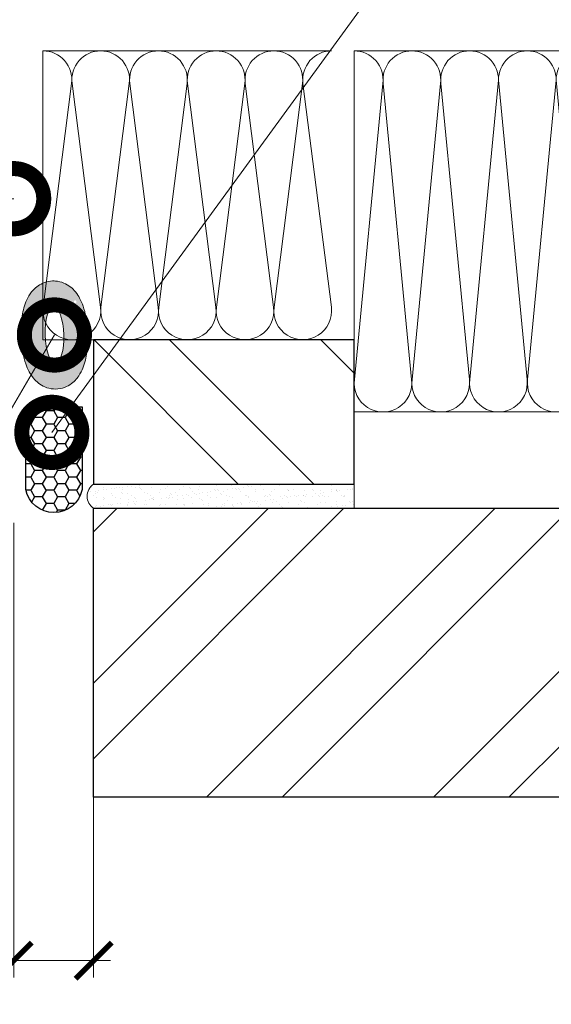
# Model space of a CAD drawing. Units: millimetres. Extents: x -122678 to 40960, y -28550 to 2974.
# Drawn here: x 5957 to 6178, y -26923 to -26514 of the extents above; entities that cross this region are included whole.
import ezdxf
from ezdxf import colors
from ezdxf.entities.mleader import LeaderData, LeaderLine
from ezdxf.math import Vec2, Vec3

# ---------------------------------------------------------------- set-up
doc = ezdxf.new("R2010")
doc.units = ezdxf.units.MM
doc.layers.get('0').update_dxf_attribs({"lineweight": 30})
doc.layers.get('DEFPOINTS').update_dxf_attribs({"color": 251, "lineweight": 0})
doc.layers.add('TN-АННОТАЦИИ', color=7, linetype='Continuous', lineweight=20, true_color=0x000000)
for name, color, linetype, lineweight in [('TN-ГЕРМЕТИК', 20, 'Continuous', 30), ('TN-КИРПИЧ', 246, 'Continuous', 30), ('TN-РАЗМЕРЫ', 184, 'Continuous', 15), ('TN-СТЯЖКА', 252, 'Continuous', 15), ('TN-УТЕПЛИТЕЛЬ КВ', 42, 'Continuous', 15)]:
    doc.layers.add(name, color=color, linetype=linetype, lineweight=lineweight)
doc.styles.add('TN-Текст', font='isocpeur.ttf')
doc.styles.add('TN-Текст-Аннотативный', font='isocpeur.ttf')
doc.dimstyles.new('ПТС-Размеры-Аннотативный$0', dxfattribs={"dimtxt": 2.5, "dimasz": 1.5, "dimexe": 0.7, "dimexo": 1, "dimgap": 0.8, "dimtad": 1, "dimdec": 0, "dimzin": 0, "dimdsep": 46, "dimtxsty": 'TN-Текст-Аннотативный', "dimblk": 'ARCHTICK', "dimcen": 2, "dimdle": 0.7, "dimadec": 0, "dimazin": 0, "dimtfac": 1, "dimtdec": 0, "dimtmove": 1, "dimatfit": 3, "dimfxl": 0.7, "dimtolj": 1, "dimtzin": 0, "dimlwd": -1, "dimlwe": -1, "dimarcsym": 0})

# ---------------------------------------------------------------- blocks, each defined once
blk = doc.blocks.new('*U172')
at = {"ltscale": 100}
for p, q in [((0, 154), (24, 154)), ((0, 4), (0, 154)), ((24, 154), (48, 154)), ((48, 154), (72, 154)), ((72, 154), (96, 154)), ((0, 4), (24, 4)), ((24, 4), (48, 4)), ((48, 4), (72, 4)), ((72, 4), (96, 4))]:
    blk.add_line(p, q, dxfattribs=at)
at = {"lineweight": 9, "ltscale": 100, "transparency": 33554559}
for points in [[(0, 4, 0.451718), (11.9, 17.51), (0.1, 140.49, -1.135042), (23.9, 140.49), (12.1, 17.51, 0.451718), (24, 4, 0.451718)], [(24, 4, 0.451718), (35.9, 17.51), (24.1, 140.49, -1.135042), (47.9, 140.49), (36.1, 17.51, 0.451718), (48, 4, 0.451718)], [(48, 4, 0.451718), (59.9, 17.51), (48.1, 140.49, -1.135042), (71.9, 140.49), (60.1, 17.51, 0.451718), (72, 4, 0.451718)], [(72, 4, 0.451718), (83.9, 17.51), (72.1, 140.49, -1.135042), (95.9, 140.49), (84.1, 17.51, 0.451718), (96, 4, 0.451718)]]:
    blk.add_lwpolyline(points, format="xyb", dxfattribs=at)
blk = doc.blocks.new('_ARCHTICK')
at = {"color": 0, "linetype": 'ByBlock', "ltscale": 10, "const_width": 0.15}
blk.add_lwpolyline([(-0.5, -0.5), (0.5, 0.5)], dxfattribs=at)
blk = doc.blocks.new('*D171')
at = {"layer": 'DEFPOINTS', "color": 0, "transparency": 16777216}
for p in [(5954.96, -26713.12), (5988.21, -26717.12), (5988.21, -26905)]:
    blk.add_point(p, dxfattribs=at)
at = {"layer": 'TN-РАЗМЕРЫ', "color": 0, "transparency": 16777216}
for p, q in [((5954.96, -26723.12), (5954.96, -26912)), ((5988.21, -26727.12), (5988.21, -26912)), ((5847.15, -26905), (5954.96, -26905)), ((5947.96, -26905), (5995.21, -26905))]:
    blk.add_line(p, q, dxfattribs=at)
at = {"layer": 'TN-РАЗМЕРЫ', "color": 0, "transparency": 16777216, "xscale": 15, "yscale": 15, "zscale": 15, "rotation": 180}
blk.add_blockref('_ARCHTICK', (5954.96, -26905), dxfattribs=at)
at = {"layer": 'TN-РАЗМЕРЫ', "color": 0, "transparency": 16777216, "xscale": 15, "yscale": 15, "zscale": 15}
blk.add_blockref('_ARCHTICK', (5988.21, -26905), dxfattribs=at)
at = {"layer": 'TN-РАЗМЕРЫ', "color": 0, "transparency": 16777216, "insert": (5861.4, -26884.5), "char_height": 25, "attachment_point": 5, "style": 'TN-Текст-Аннотативный', "bg_fill": 3, "box_fill_scale": 1.1, "bg_fill_color": 256, "bg_fill_true_color": 13158600, "bg_fill_transparency": 0}
blk.add_mtext('\\A1;5', dxfattribs=at)
blk = doc.blocks.new('_DotSmall')
at = {"color": 0, "linetype": 'ByBlock', "const_width": 0.5}
blk.add_lwpolyline([(-0.0625, 0, 1), (0.0625, 0, 1)], format="xyb", close=True, dxfattribs=at)
blk = doc.blocks.new('*U173')
at = {"layer": 'TN-КИРПИЧ', "lineweight": 13}
h = blk.add_hatch(dxfattribs=at)
h.set_pattern_fill('ANSI32', color=256, scale=7)
h.set_pattern_definition([(45, (80, -450), (-47.1463, 47.1463), []), (45, (111.43, -450), (-47.1463, 47.1463), [])])
h.paths.add_polyline_path([(80, 0), (200, 0), (200, 250), (80, 250)])
at = {"layer": 'TN-КИРПИЧ'}
blk.add_lwpolyline([(80, 0), (200, 0), (200, 250), (80, 250)], close=True, dxfattribs=at)
blk = doc.blocks.new('*U175')
at = {"layer": 'TN-КИРПИЧ', "lineweight": 13}
h = blk.add_hatch(dxfattribs=at)
h.set_pattern_fill('ANSI32', color=256, scale=7)
h.set_pattern_definition([(45, (140, -591.686), (-47.1463, 47.1463), []), (45, (171.43, -591.686), (-47.1463, 47.1463), [])])
h.paths.add_polyline_path([(140, 0), (200, 0), (200, 108.31), (140, 108.31)])
at = {"layer": 'TN-КИРПИЧ'}
blk.add_lwpolyline([(140, 0), (200, 0), (200, 108.31), (140, 108.31)], close=True, dxfattribs=at)
blk = doc.blocks.new('*U176')
at = {"ltscale": 100}
for p, q in [((0, 124), (24, 124)), ((0, 4), (0, 124)), ((24, 124), (48, 124)), ((48, 124), (72, 124)), ((72, 124), (96, 124)), ((96, 124), (120, 124)), ((0, 4), (24, 4)), ((24, 4), (48, 4)), ((48, 4), (72, 4)), ((72, 4), (96, 4)), ((96, 4), (120, 4))]:
    blk.add_line(p, q, dxfattribs=at)
at = {"lineweight": 9, "ltscale": 100, "transparency": 33554559}
for points in [[(0, 4, 0.451718), (11.9, 17.51), (0.1, 110.49, -1.135042), (23.9, 110.49), (12.1, 17.51, 0.451718), (24, 4, 0.451718)], [(24, 4, 0.451718), (35.9, 17.51), (24.1, 110.49, -1.135042), (47.9, 110.49), (36.1, 17.51, 0.451718), (48, 4, 0.451718)], [(48, 4, 0.451718), (59.9, 17.51), (48.1, 110.49, -1.135042), (71.9, 110.49), (60.1, 17.51, 0.451718), (72, 4, 0.451718)], [(72, 4, 0.451718), (83.9, 17.51), (72.1, 110.49, -1.135042), (95.9, 110.49), (84.1, 17.51, 0.451718), (96, 4, 0.451718)], [(96, 4, 0.451718), (107.9, 17.51), (96.1, 110.49, -1.135042), (119.9, 110.49), (108.1, 17.51, 0.451718), (120, 4, 0.451718)]]:
    blk.add_lwpolyline(points, format="xyb", dxfattribs=at)

msp = doc.modelspace()

# ---------------------------------------------------------------- hatches: boundary and pattern name
at = {"lineweight": 13}
h = msp.add_hatch(color=2, dxfattribs=at)
h.dxf.hatch_style = 1
edge = h.paths.add_edge_path()
edge.add_spline(control_points=[(5982.54, -26630.15), (5982.48, -26630.05), (5982.43, -26629.95), (5981.91, -26628.99), (5981.36, -26628.11), (5980.05, -26626.51), (5979.35, -26625.79), (5977.71, -26624.53), (5976.84, -26623.99), (5974.76, -26623.13), (5973.56, -26622.81), (5971.92, -26622.7), (5971.53, -26622.69), (5971.15, -26622.7), (5969.98, -26622.74), (5968.82, -26622.97), (5966.75, -26623.71), (5965.85, -26624.21), (5964.32, -26625.27), (5963.69, -26625.84), (5962.63, -26626.96), (5962.19, -26627.52), (5961.03, -26629.22), (5960.5, -26630.32), (5959.62, -26632.49), (5959.29, -26633.57), (5958.75, -26635.76), (5958.54, -26636.88), (5958.05, -26640.39), (5957.93, -26642.87), (5958.07, -26647.84), (5958.33, -26650.32), (5959.08, -26654.19), (5959.45, -26655.64), (5960.33, -26658.19), (5960.78, -26659.3), (5961.85, -26661.29), (5962.4, -26662.16), (5963.71, -26663.77), (5964.41, -26664.49), (5966.05, -26665.75), (5966.92, -26666.29), (5968.99, -26667.16), (5970.2, -26667.47), (5972.73, -26667.66), (5974.04, -26667.52), (5976.4, -26666.86), (5977.45, -26666.35), (5979.2, -26665.23), (5979.91, -26664.61), (5981.1, -26663.38), (5981.58, -26662.77), (5982.76, -26661.03), (5983.29, -26659.94), (5984.15, -26657.77), (5984.48, -26656.7), (5985.02, -26654.53), (5985.22, -26653.44), (5985.38, -26652.33)], knot_values=[5.670514, 5.670514, 5.670514, 5.670514, 5.691509, 5.691509, 5.872728, 5.872728, 6.016586, 6.016586, 6.132536, 6.132536, 6.248486, 6.248486, 6.283185, 6.283185, 6.283185, 6.389747, 6.389747, 6.496308, 6.496308, 6.602869, 6.602869, 6.709431, 6.709431, 6.931244, 6.931244, 7.153058, 7.153058, 7.374872, 7.374872, 7.839174, 7.839174, 8.303476, 8.303476, 8.597955, 8.597955, 8.832128, 8.832128, 9.013554, 9.013554, 9.157574, 9.157574, 9.273618, 9.273618, 9.389663, 9.389663, 9.505707, 9.505707, 9.621751, 9.621751, 9.737795, 9.737795, 9.853839, 9.853839, 10.074984, 10.074984, 10.296129, 10.296129, 10.512528, 10.512528, 10.512528, 10.512528], degree=3, periodic=0)
edge.add_line((5985.38, -26652.33), (5971.83, -26660.67))
edge.add_arc((5970.39, -26660.53), 1.44, 292.2335, 354.6351, ccw=False)
edge.add_arc((5970.39, -26660.53), 1.44, 292.2335, 354.6351)
edge.add_line((5971.83, -26660.67), (5985.38, -26652.33))
edge.add_spline(control_points=[(5985.38, -26652.33), (5985.38, -26652.31), (5985.38, -26652.29), (5985.72, -26649.88), (5985.84, -26647.39), (5985.7, -26642.42), (5985.44, -26639.94), (5984.68, -26636.07), (5984.31, -26634.62), (5983.47, -26632.18), (5983.06, -26631.17), (5982.54, -26630.15)], knot_values=[4.229343, 4.229343, 4.229343, 4.229343, 4.234089, 4.234089, 4.698944, 4.698944, 5.163799, 5.163799, 5.457568, 5.457568, 5.670514, 5.670514, 5.670514, 5.670514], degree=3, periodic=0)
edge.add_line((5982.54, -26630.15), (5981.01, -26631.04))
edge.add_arc((5980.53, -26631.32), 0.56, -220.0015, 30.0398, ccw=False)
edge.add_arc((5980.53, -26631.32), 0.56, 30.0398, 139.9985, ccw=False)
edge.add_line((5981.01, -26631.04), (5982.54, -26630.15))
edge = h.paths.add_edge_path(flags=16)
edge.add_ellipse((5971.88, -26645.14), major_axis=(-0.38, 11.69), ratio=0.333499, start_angle=0, end_angle=360)

# ---------------------------------------------------------------- linework, layer by layer
at = {"lineweight": 13, "ltscale": 12}
msp.add_ellipse((5971.88, -26645.14), major_axis=(-0.38, 11.69), ratio=0.333499, dxfattribs=at)
msp.add_open_spline([(5971.15, -26622.7), (5969.98, -26622.74), (5968.82, -26622.97), (5966.75, -26623.71), (5965.85, -26624.21), (5964.32, -26625.27), (5963.69, -26625.84), (5962.63, -26626.96), (5962.19, -26627.52), (5961.03, -26629.22), (5960.5, -26630.32), (5959.62, -26632.49), (5959.29, -26633.57), (5958.75, -26635.76), (5958.54, -26636.88), (5958.05, -26640.39), (5957.93, -26642.87), (5958.07, -26647.84), (5958.33, -26650.32), (5959.08, -26654.19), (5959.45, -26655.64), (5960.33, -26658.19), (5960.78, -26659.3), (5961.85, -26661.29), (5962.4, -26662.16), (5963.71, -26663.77), (5964.41, -26664.49), (5966.05, -26665.75), (5966.92, -26666.29), (5968.99, -26667.16), (5970.2, -26667.47), (5972.73, -26667.66), (5974.04, -26667.52), (5976.4, -26666.86), (5977.45, -26666.35), (5979.2, -26665.23), (5979.91, -26664.61), (5981.1, -26663.38), (5981.58, -26662.77), (5982.76, -26661.03), (5983.29, -26659.94), (5984.15, -26657.77), (5984.48, -26656.7), (5985.02, -26654.51), (5985.23, -26653.39), (5985.72, -26649.88), (5985.84, -26647.39), (5985.7, -26642.42), (5985.44, -26639.94), (5984.68, -26636.07), (5984.31, -26634.62), (5983.44, -26632.08), (5982.98, -26630.97), (5981.91, -26628.99), (5981.36, -26628.11), (5980.05, -26626.51), (5979.35, -26625.79), (5977.71, -26624.53), (5976.84, -26623.99), (5974.76, -26623.13), (5973.56, -26622.81), (5971.92, -26622.7), (5971.53, -26622.69), (5971.15, -26622.7)], degree=3, knots=[0, 0, 0, 0, 0.106561, 0.106561, 0.213123, 0.213123, 0.319684, 0.319684, 0.426245, 0.426245, 0.648059, 0.648059, 0.869873, 0.869873, 1.091687, 1.091687, 1.555989, 1.555989, 2.020291, 2.020291, 2.31477, 2.31477, 2.548943, 2.548943, 2.730369, 2.730369, 2.874389, 2.874389, 2.990433, 2.990433, 3.106477, 3.106477, 3.222521, 3.222521, 3.338565, 3.338565, 3.454609, 3.454609, 3.570654, 3.570654, 3.791799, 3.791799, 4.012944, 4.012944, 4.234089, 4.234089, 4.698944, 4.698944, 5.163799, 5.163799, 5.457568, 5.457568, 5.691509, 5.691509, 5.872728, 5.872728, 6.016586, 6.016586, 6.132536, 6.132536, 6.248486, 6.248486, 6.283185, 6.283185, 6.283185, 6.283185], dxfattribs=at)
msp.add_open_spline([(5971.15, -26622.7), (5969.98, -26622.74), (5968.82, -26622.97), (5966.75, -26623.71), (5965.85, -26624.21), (5964.32, -26625.27), (5963.69, -26625.84), (5962.63, -26626.96), (5962.19, -26627.52), (5961.03, -26629.22), (5960.5, -26630.32), (5959.62, -26632.49), (5959.29, -26633.57), (5958.75, -26635.76), (5958.54, -26636.88), (5958.05, -26640.39), (5957.93, -26642.87), (5958.07, -26647.84), (5958.33, -26650.32), (5959.08, -26654.19), (5959.45, -26655.64), (5960.33, -26658.19), (5960.78, -26659.3), (5961.85, -26661.29), (5962.4, -26662.16), (5963.71, -26663.77), (5964.41, -26664.49), (5966.05, -26665.75), (5966.92, -26666.29), (5968.99, -26667.16), (5970.2, -26667.47), (5972.73, -26667.66), (5974.04, -26667.52), (5976.4, -26666.86), (5977.45, -26666.35), (5979.2, -26665.23), (5979.91, -26664.61), (5981.1, -26663.38), (5981.58, -26662.77), (5982.76, -26661.03), (5983.29, -26659.94), (5984.15, -26657.77), (5984.48, -26656.7), (5985.02, -26654.51), (5985.23, -26653.39), (5985.72, -26649.88), (5985.84, -26647.39), (5985.7, -26642.42), (5985.44, -26639.94), (5984.68, -26636.07), (5984.31, -26634.62), (5983.44, -26632.08), (5982.98, -26630.97), (5981.91, -26628.99), (5981.36, -26628.11), (5980.05, -26626.51), (5979.35, -26625.79), (5977.71, -26624.53), (5976.84, -26623.99), (5974.76, -26623.13), (5973.56, -26622.81), (5971.92, -26622.7), (5971.53, -26622.69), (5971.15, -26622.7)], degree=3, knots=[0, 0, 0, 0, 0.106561, 0.106561, 0.213123, 0.213123, 0.319684, 0.319684, 0.426245, 0.426245, 0.648059, 0.648059, 0.869873, 0.869873, 1.091687, 1.091687, 1.555989, 1.555989, 2.020291, 2.020291, 2.31477, 2.31477, 2.548943, 2.548943, 2.730369, 2.730369, 2.874389, 2.874389, 2.990433, 2.990433, 3.106477, 3.106477, 3.222521, 3.222521, 3.338565, 3.338565, 3.454609, 3.454609, 3.570654, 3.570654, 3.791799, 3.791799, 4.012944, 4.012944, 4.234089, 4.234089, 4.698944, 4.698944, 5.163799, 5.163799, 5.457568, 5.457568, 5.691509, 5.691509, 5.872728, 5.872728, 6.016586, 6.016586, 6.132536, 6.132536, 6.248486, 6.248486, 6.283185, 6.283185, 6.283185, 6.283185], dxfattribs=at)

# ---------------------------------------------------------------- block references
at = {"rotation": 270}
msp.add_blockref('*U175', (5988.21, -26507.12), dxfattribs=at)
at = {"layer": 'TN-УТЕПЛИТЕЛЬ КВ', "ltscale": 100, "xscale": -1, "rotation": 180}
for name, p in [('*U176', (5967.14, -26523.12)), ('*U172', (6096.52, -26523.12))]:
    msp.add_blockref(name, p, dxfattribs=at)

# ---------------------------------------------------------------- dimensions: what is measured, and where the dimension line sits
at = {"layer": 'TN-РАЗМЕРЫ'}
dim = msp.add_linear_dim(base=(5988.21, -26905), p1=(5954.96, -26713.12), p2=(5988.21, -26717.12), text='5', dimstyle='ПТС-Размеры-Аннотативный$0', override={"dimtfill": 1}, dxfattribs=at)
dim.commit()
dim.dimension.update_dxf_attribs({"geometry": '*D171', "text_midpoint": (5861.4, -26895.24), "dimtype": 160})

# ---------------------------------------------------------------- leaders
at = {"layer": 'TN-АННОТАЦИИ'}
ml = msp.add_multileader_mtext('Standard', dxfattribs=at)
ml.set_content('1', color=256, style='TN-Текст')
ml.set_leader_properties(color=256, linetype='ByLayer', lineweight=-1)
ml.set_arrow_properties(name='DOTSMALL')
ml.build(insert=Vec2(0, 0))
ml.multileader.update_dxf_attribs({"text_left_attachment_type": 6, "text_right_attachment_type": 6, "dogleg_length": 100, "arrow_head_size": 50, "scale": 10})
ctx = ml.context
ctx.base_point, ctx.scale, ctx.char_height, ctx.arrow_head_size, ctx.landing_gap_size, ctx.plane_origin, ctx.plane_x_axis, ctx.plane_y_axis = Vec3(5531.57, -25971.72), 10, 25, 50, 0, Vec3(7536.56, -24855.12), Vec3(1, -0.000008), Vec3(0.000008, 1)
ctx.left_attachment, ctx.right_attachment, ctx.text_align_type = 6, 6, 1
notes = []
notes.append((ctx, [(1, (1, 1, 0), (5547.25, -25971.72), (-1, 0.000008), 8.18, [(1, [(5954.96, -26588.52), (5547.25, -26588.52)], 0, [])])]))
ctx.mtext.insert, ctx.mtext.text_direction, ctx.mtext.rotation, ctx.mtext.alignment, ctx.mtext.line_spacing_style, ctx.mtext.flow_direction = Vec3(5535.32, -25941.72), Vec3(1, -0.000008), 6.283177, 2, 2, 5
ml = msp.add_multileader_mtext('Standard', dxfattribs=at)
ml.set_content('4', color=256, style='TN-Текст')
ml.set_leader_properties(color=256, linetype='ByLayer', lineweight=-1)
ml.set_arrow_properties(name='DOTSMALL')
ml.build(insert=Vec2(0, 0))
ml.multileader.update_dxf_attribs({"text_left_attachment_type": 6, "text_right_attachment_type": 6, "dogleg_length": 100, "arrow_head_size": 50, "scale": 10})
ctx = ml.context
ctx.base_point, ctx.scale, ctx.char_height, ctx.arrow_head_size, ctx.landing_gap_size, ctx.plane_origin, ctx.plane_x_axis, ctx.plane_y_axis = Vec3(6136.88, -25971.72), 10, 25, 50, 0, Vec3(4389.23, -24855.12), Vec3(1, 0.000008), Vec3(-0.000008, 1)
ctx.left_attachment, ctx.right_attachment, ctx.text_align_type = 6, 6, 1
notes.append((ctx, [(1, (1, 1, 0), (6128.7, -25971.72), (1, 0.000008), 8.18, [(1, [(5970.83, -26685.59), (6128.7, -26469.22)], 0, [])])]))
ctx.mtext.insert, ctx.mtext.text_direction, ctx.mtext.rotation, ctx.mtext.alignment, ctx.mtext.line_spacing_style, ctx.mtext.flow_direction = Vec3(6144.38, -25941.72), Vec3(1, 0.000008), 0.000008, 2, 2, 5
for ctx, leaders in notes:
    for number, flags, end, landing, length, lines in leaders:
        leader = LeaderData()
        leader.index, (leader.has_last_leader_line, leader.has_dogleg_vector, leader.attachment_direction) = number, flags
        leader.last_leader_point, leader.dogleg_vector, leader.dogleg_length = Vec3(end), Vec3(landing), length
        for number, points, colour, breaks in lines:
            line = LeaderLine()
            line.index, line.vertices, line.color, line.breaks = number, Vec3.list(points), colors.encode_raw_color(colour), breaks
            leader.lines.append(line)
        ctx.leaders.append(leader)

# ---------------------------------------------------------------- next in the draw order: hatches: boundary and pattern name
at = {"layer": 'TN-ГЕРМЕТИК'}
h = msp.add_hatch(dxfattribs=at)
h.set_pattern_fill('HONEY', color=256, angle=180)
h.set_pattern_definition([(180, (33089.2554, -24218.5003), (-4.7625, -2.74963064), [3.175, -6.35]), (300, (33089.2554, -24218.5003), (4.7625, -2.74963066), [3.175, -6.35]), (240, (33089.2554, -24218.5003), (-1e-08, -5.4992613), [-6.35, 3.175])])
edge = h.paths.add_edge_path()
edge.add_line((5983.38, -26674.95), (5983.38, -26709.32))
edge.add_arc((5971.69, -26707.02), 11.91, 191.111, 348.889, ccw=False)
edge.add_line((5960, -26709.32), (5960, -26674.95))
edge.add_line((5960, -26674.95), (5983.38, -26674.95))
at = {"layer": 'TN-СТЯЖКА'}
h = msp.add_hatch(dxfattribs=at)
h.set_pattern_fill('AR-SAND', color=256, scale=0.1, angle=-180)
h.set_pattern_definition([(217.5, (13844.0554, -24426.264), (0.1600031, -4.8941324), [0, -3.8608, 0, -4.318, 0, -4.1275]), (187.5, (13844.0554, -24426.264), (-4.495233, -7.168251), [0, -2.0828, 0, -3.4798, 0, -1.3335]), (147.5, (13847.1796, -24426.264), (-7.9099237, -0.0143718), [0, -1.27, 0, -4.572, 0, -5.969]), (137.5, (13847.1796, -24426.264), (-7.6355645, -2.229293), [0, -0.635, 0, -2.9972, 0, -3.429])])
edge = h.paths.add_edge_path()
edge.add_line((6096.52, -26707.12), (6096.52, -26717.12))
edge.add_line((6096.52, -26717.12), (5988.21, -26717.12))
edge.add_arc((5991.5, -26712.12), 5.99, 123.3938, 236.6062, ccw=False)
edge.add_line((5988.21, -26707.12), (6096.52, -26707.12))

# ---------------------------------------------------------------- next in the draw order: linework, layer by layer
at = {"layer": 'TN-ГЕРМЕТИК'}
msp.add_lwpolyline([(5983.38, -26674.95), (5983.38, -26709.32, -0.822711), (5960, -26709.32), (5960, -26674.95)], format="xyb", close=True, dxfattribs=at)
at = {"layer": 'TN-СТЯЖКА'}
msp.add_lwpolyline([(6096.52, -26707.12), (6096.52, -26717.12), (5988.21, -26717.12, -0.538515), (5988.21, -26707.12)], format="xyb", close=True, dxfattribs=at)

# ---------------------------------------------------------------- next in the draw order: block references
at = {"xscale": -1, "rotation": 89.9999999999729}
msp.add_blockref('*U173', (6238.21, -26637.12), dxfattribs=at)

# ---------------------------------------------------------------- next in the draw order: leaders
at = {"layer": 'TN-АННОТАЦИИ'}
ml = msp.add_multileader_mtext('Standard', dxfattribs=at)
ml.set_content('Плиты из каменной ваты IZOVOL Ф100', color=256, style='TN-Текст')
ml.set_leader_properties(color=256, linetype='ByLayer', lineweight=-1)
ml.set_arrow_properties(name='DOTSMALL')
ml.build(insert=Vec2(0, 0))
ml.multileader.update_dxf_attribs({"text_left_attachment_type": 6, "text_right_attachment_type": 6, "dogleg_length": 100, "arrow_head_size": 50, "scale": 10})
ctx = ml.context
ctx.base_point, ctx.scale, ctx.char_height, ctx.arrow_head_size, ctx.landing_gap_size, ctx.plane_origin = Vec3(5436.07, -27030.16), 10, 25, 50, 0, Vec3(3325.34, -26299.62)
ctx.left_attachment, ctx.right_attachment, ctx.text_align_type = 6, 6, 1
notes = []
notes.append((ctx, [(1, (1, 1, 0), (5427.89, -27030.16), (1, 0), 8.18, [(1, [(5427.95, -26593.11)], 0, [])])]))
ctx.mtext.insert, ctx.mtext.alignment, ctx.mtext.line_spacing_style, ctx.mtext.flow_direction = Vec3(5739.19, -27000.16), 2, 2, 5
ml = msp.add_multileader_mtext('Standard', dxfattribs=at)
ml.set_content('5', color=256, style='TN-Текст')
ml.set_leader_properties(color=256, linetype='ByLayer', lineweight=-1)
ml.set_arrow_properties(name='DOTSMALL')
ml.build(insert=Vec2(0, 0))
ml.multileader.update_dxf_attribs({"text_left_attachment_type": 6, "text_right_attachment_type": 6, "dogleg_length": 100, "arrow_head_size": 50, "scale": 10})
ctx = ml.context
ctx.base_point, ctx.scale, ctx.char_height, ctx.arrow_head_size, ctx.landing_gap_size, ctx.plane_origin, ctx.plane_x_axis, ctx.plane_y_axis = Vec3(5857.78, -26803.53), 10, 25, 50, 0, Vec3(7867.77, -25686.93), Vec3(1, -0.000008), Vec3(0.000008, 1)
ctx.left_attachment, ctx.right_attachment, ctx.text_align_type = 6, 6, 1
notes.append((ctx, [(1, (1, 1, 0), (5878.46, -26803.53), (-1, 0.000008), 8.18, [(0, [(5971.88, -26645.14)], 0, [])])]))
ctx.mtext.insert, ctx.mtext.text_direction, ctx.mtext.rotation, ctx.mtext.alignment, ctx.mtext.line_spacing_style, ctx.mtext.flow_direction = Vec3(5864.03, -26773.53), Vec3(1, -0.000008), 6.283177, 2, 2, 5
for ctx, leaders in notes:
    for number, flags, end, landing, length, lines in leaders:
        leader = LeaderData()
        leader.index, (leader.has_last_leader_line, leader.has_dogleg_vector, leader.attachment_direction) = number, flags
        leader.last_leader_point, leader.dogleg_vector, leader.dogleg_length = Vec3(end), Vec3(landing), length
        for number, points, colour, breaks in lines:
            line = LeaderLine()
            line.index, line.vertices, line.color, line.breaks = number, Vec3.list(points), colors.encode_raw_color(colour), breaks
            leader.lines.append(line)
        ctx.leaders.append(leader)

doc.saveas('drawing.dxf')
